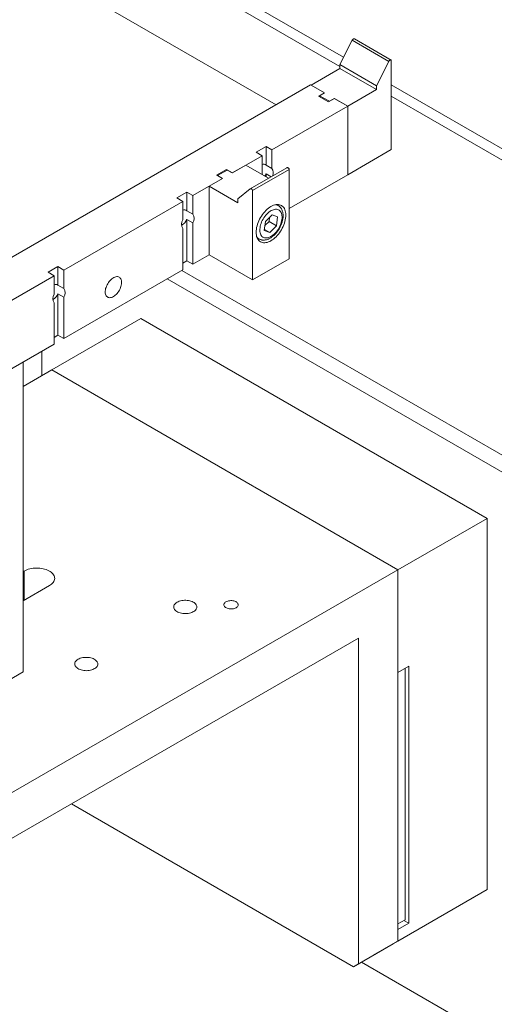
# Model space of a CAD drawing. Units: millimetres. Extents: x -447 to 415, y 5 to 325.
# Drawn here: x 328 to 333, y 209 to 218 of the extents above; entities that cross this region are included whole.
import ezdxf

# ---------------------------------------------------------------- set-up
doc = ezdxf.new("R2010")
doc.units = ezdxf.units.MM

msp = doc.modelspace()

# ---------------------------------------------------------------- linework, layer by layer
at = {"color": 7, "linetype": 'Continuous', "lineweight": 18}
for p, q in [((328.4076, 218.7893), (330.8824, 217.3607)), ((331.526, 217.8137), (329.8054, 218.8069)), ((331.4905, 217.7253), (329.7111, 218.7525)), ((331.6089, 217.9757), (331.4905, 217.7444)), ((331.9578, 217.7743), (331.6089, 217.9757)), ((331.9786, 217.7874), (331.6298, 217.9887)), ((331.8394, 217.543), (331.4905, 217.7444)), ((331.4905, 217.7444), (331.4905, 217.7063)), ((331.9578, 217.7743), (331.8394, 217.543)), ((331.9808, 216.9333), (331.9808, 217.7853)), ((331.4905, 217.7063), (331.2171, 217.5485)), ((331.8394, 217.5049), (331.4905, 217.7063)), ((331.2124, 217.5512), (325.7088, 214.374)), ((331.3444, 217.475), (331.2124, 217.5512)), ((331.3453, 217.4744), (331.2171, 217.5485)), ((331.2878, 217.4423), (331.3444, 217.475)), ((331.3453, 217.4744), (331.2982, 217.4472)), ((331.3444, 217.4739), (331.3444, 217.475)), ((331.8394, 217.5049), (331.566, 217.3471)), ((331.8394, 217.543), (331.8394, 217.5049)), ((337.6307, 214.2895), (331.9808, 217.5511)), ((331.2878, 217.4423), (331.3821, 217.3879)), ((331.3906, 217.3939), (331.2982, 217.4472)), ((331.2982, 217.4363), (331.2982, 217.4472)), ((331.3821, 217.3879), (331.4387, 217.4206)), ((331.4377, 217.4211), (331.3906, 217.3939)), ((331.3906, 217.3939), (331.3906, 217.3928)), ((331.566, 217.3471), (331.4377, 217.4211)), ((331.4377, 217.4211), (331.4377, 217.42)), ((331.566, 217.3471), (331.4387, 217.4206)), ((337.5365, 214.235), (331.9808, 217.4423)), ((330.8435, 216.93), (331.566, 217.3471)), ((331.566, 216.6938), (331.566, 217.3471)), ((330.787, 216.9627), (330.6927, 216.9083)), ((330.6927, 216.9083), (330.7493, 216.8756)), ((330.787, 216.9627), (330.8435, 216.93)), ((330.787, 216.7858), (330.787, 216.9627)), ((330.8435, 216.7531), (330.8435, 216.93)), ((331.566, 216.6938), (331.9808, 216.9333)), ((330.4664, 216.7123), (330.7493, 216.8756)), ((330.7493, 216.8756), (330.7493, 216.6987)), ((330.4098, 216.745), (330.3156, 216.6905)), ((330.3259, 216.6856), (330.4183, 216.739)), ((330.4098, 216.745), (330.4664, 216.7123)), ((330.4098, 216.7341), (330.4098, 216.745)), ((330.4655, 216.7118), (330.4183, 216.739)), ((330.4655, 216.7118), (330.5937, 216.7858)), ((330.8113, 216.6602), (330.5937, 216.7858)), ((330.9863, 216.7612), (330.6375, 216.5598)), ((330.9863, 216.7612), (330.6375, 216.5598)), ((330.6597, 216.5437), (331.0085, 216.7451)), ((330.787, 216.7858), (330.8435, 216.7531)), ((331.0085, 215.8931), (331.0085, 216.7451)), ((330.0893, 216.4946), (330.3721, 216.6579)), ((330.2449, 216.5844), (330.3731, 216.6584)), ((330.3156, 216.6905), (330.3721, 216.6579)), ((330.3731, 216.6584), (330.3259, 216.6856)), ((330.3259, 216.6856), (330.3259, 216.6846)), ((330.7493, 216.6987), (330.7483, 216.6966)), ((330.8372, 216.6751), (330.787, 216.7041)), ((330.787, 216.6742), (330.787, 216.7041)), ((331.0085, 216.372), (331.566, 216.6938)), ((330.0327, 216.5273), (329.9384, 216.4728)), ((330.0327, 216.5273), (330.0893, 216.4946)), ((330.0327, 216.3503), (330.0327, 216.5273)), ((330.2449, 215.9312), (330.2449, 216.5844)), ((330.5183, 216.4266), (330.2449, 216.5844)), ((330.6367, 216.5593), (330.5183, 216.4647)), ((330.6597, 215.6917), (330.6597, 216.5437)), ((328.8613, 215.7857), (329.995, 216.4402)), ((329.9384, 216.4728), (329.995, 216.4402)), ((329.995, 216.4402), (329.995, 216.2633)), ((330.0893, 216.3177), (330.0893, 216.4946)), ((330.5183, 216.4647), (330.5183, 216.4266)), ((330.0327, 216.3503), (330.0893, 216.3177)), ((330.9022, 216.4003), (330.8858, 216.4097)), ((330.0893, 216.236), (330.0327, 216.2687)), ((330.0327, 215.874), (330.0327, 216.2687)), ((330.7818, 216.2479), (330.7703, 216.1638)), ((330.7765, 216.2093), (330.8157, 216.2487)), ((330.8456, 216.312), (330.7818, 216.2479)), ((330.8157, 216.2487), (330.821, 216.2873)), ((330.8157, 216.2487), (330.8865, 216.2079)), ((330.8979, 216.292), (330.8456, 216.312)), ((330.8865, 216.2079), (330.8979, 216.292)), ((329.995, 216.1816), (329.995, 215.787)), ((330.0893, 215.8414), (330.0893, 216.236)), ((330.7703, 216.1638), (330.8226, 216.1438)), ((330.7716, 216.1733), (330.8226, 216.1438)), ((330.8226, 216.1438), (330.8865, 216.2079)), ((330.7025, 216.0922), (330.7189, 216.0827)), ((329.995, 215.8523), (330.0327, 215.874)), ((330.0327, 215.874), (330.0893, 215.8414)), ((330.0893, 215.8414), (330.2449, 215.9312)), ((330.2449, 215.9312), (330.6597, 215.6917)), ((330.6597, 215.6917), (331.0085, 215.8931)), ((328.8047, 215.8184), (328.7104, 215.7639)), ((328.8047, 215.8184), (328.8613, 215.7857)), ((328.8047, 215.6414), (328.8047, 215.8184)), ((328.8613, 215.1325), (329.995, 215.787)), ((328.8613, 215.6088), (328.8613, 215.7857)), ((338.1021, 211.0969), (329.9864, 215.782)), ((327.6333, 215.0768), (328.767, 215.7313)), ((328.7104, 215.7639), (328.767, 215.7313)), ((328.767, 215.7313), (328.767, 215.5544)), ((337.9607, 211.0152), (329.845, 215.7003)), ((328.8047, 215.6414), (328.8613, 215.6088)), ((328.8613, 215.5271), (328.8047, 215.5598)), ((328.8047, 215.1651), (328.8047, 215.5598)), ((328.8613, 215.1325), (328.8613, 215.5271)), ((328.767, 215.4727), (328.767, 215.078)), ((329.5933, 215.323), (328.7448, 214.8332)), ((329.5933, 215.323), (332.8931, 213.4181)), ((328.767, 215.1433), (328.8047, 215.1651)), ((328.8047, 215.1651), (328.8613, 215.1325)), ((327.7983, 214.5188), (328.767, 215.078)), ((328.6505, 215.0108), (328.6505, 214.7788)), ((328.4724, 214.908), (328.4724, 211.9546)), ((328.4724, 214.676), (328.7448, 214.8332)), ((332.0446, 212.9283), (328.7448, 214.8332)), ((332.8931, 213.4181), (332.0446, 212.9283)), ((332.8931, 213.4181), (332.8931, 209.8798)), ((327.2363, 210.1525), (332.0446, 212.9283)), ((328.4831, 212.916), (328.4724, 212.9098)), ((332.0446, 212.9283), (332.0446, 209.3899)), ((332.0446, 212.9283), (332.0446, 211.9484)), ((328.4724, 212.6322), (328.7235, 212.7772)), ((331.6675, 212.2751), (327.2363, 209.717)), ((331.6675, 209.1722), (331.6675, 212.2751)), ((327.0582, 211.1382), (328.4724, 211.9546)), ((332.1483, 212.0083), (332.0446, 211.9484)), ((332.1129, 211.9879), (332.1129, 209.5927)), ((332.1483, 209.5587), (332.1483, 212.0083)), ((331.6203, 209.145), (328.9329, 210.6964)), ((332.0446, 209.3899), (332.8931, 209.8798)), ((332.8931, 209.8798), (332.7517, 209.7981)), ((332.7517, 209.7981), (331.8089, 209.2538)), ((332.1129, 209.5927), (332.0446, 209.5532)), ((332.1483, 209.5587), (332.1012, 209.5859)), ((332.0446, 209.4988), (332.1483, 209.5587)), ((332.0446, 209.3899), (332.0446, 209.4988)), ((331.6675, 209.1722), (332.0446, 209.3899)), ((332.0446, 209.3899), (331.9975, 209.3627)), ((331.9975, 209.3627), (331.6203, 209.145)), ((331.8089, 209.2538), (331.9032, 209.3083)), ((331.9032, 209.3083), (331.9975, 209.3627)), ((331.8089, 209.2538), (331.8089, 209.2538)), ((331.6203, 209.145), (331.6675, 209.1722)), ((331.6956, 209.1884), (337.9607, 205.5716))]:
    msp.add_line(p, q, dxfattribs=at)
at = {"color": 1, "linetype": 'Continuous', "lineweight": 18}
msp.add_line((328.4831, 212.6384), (328.4831, 212.916), dxfattribs=at)
at = {"color": 7, "linetype": 'Continuous', "lineweight": 18, "flags": 128}
for points in [[(331.6298, 217.9887), (331.6273, 217.9896), (331.6243, 217.9895), (331.6209, 217.9884), (331.6176, 217.9863), (331.6143, 217.9834), (331.6114, 217.9797), (331.6089, 217.9757)], [(331.9808, 217.7853), (331.9788, 217.7873), (331.9761, 217.7882), (331.9731, 217.7881), (331.9698, 217.787), (331.9664, 217.7849), (331.9632, 217.782), (331.9602, 217.7784), (331.9578, 217.7743)], [(331.0085, 216.7451), (331.0065, 216.7494), (331.0039, 216.7533), (331.0008, 216.7568), (330.9975, 216.7595), (330.9941, 216.7613), (330.9909, 216.7621), (330.988, 216.7619), (330.9863, 216.7612)], [(331.0085, 216.7451), (331.0065, 216.7494), (331.0039, 216.7533), (331.0008, 216.7568), (330.9975, 216.7595), (330.9941, 216.7613), (330.9909, 216.7621), (330.988, 216.7619), (330.9863, 216.7612)], [(330.6597, 216.5437), (330.6576, 216.548), (330.655, 216.552), (330.652, 216.5554), (330.6487, 216.5581), (330.6453, 216.5599), (330.6421, 216.5607), (330.6391, 216.5605), (330.6367, 216.5593)], [(330.6597, 216.5437), (330.6576, 216.548), (330.655, 216.552), (330.652, 216.5554), (330.6487, 216.5581), (330.6453, 216.5599), (330.6421, 216.5607), (330.6391, 216.5605), (330.6367, 216.5593)], [(330.8341, 216.3912), (330.8218, 216.3835), (330.8096, 216.3745), (330.7975, 216.3645), (330.7857, 216.3534), (330.7743, 216.3414), (330.7634, 216.3285), (330.753, 216.3148), (330.7432, 216.3005), (330.7341, 216.2856), (330.7258, 216.2703), (330.7183, 216.2547), (330.7116, 216.2388), (330.7059, 216.2229), (330.7012, 216.207), (330.6975, 216.1913), (330.6948, 216.1758), (330.6932, 216.1608), (330.6927, 216.1462), (330.6932, 216.1323), (330.6948, 216.1191), (330.6975, 216.1068), (330.7012, 216.0953), (330.7059, 216.0849), (330.7116, 216.0755), (330.7183, 216.0673), (330.7258, 216.0604), (330.7341, 216.0547), (330.7432, 216.0503), (330.753, 216.0473), (330.7634, 216.0456), (330.7743, 216.0454), (330.7857, 216.0465), (330.7975, 216.049), (330.8096, 216.0529), (330.8218, 216.0581), (330.8341, 216.0646), (330.8464, 216.0723), (330.8587, 216.0812), (330.8707, 216.0913), (330.8825, 216.1023), (330.8939, 216.1144), (330.9048, 216.1273), (330.9152, 216.1409), (330.925, 216.1553), (330.9341, 216.1701), (330.9424, 216.1854), (330.95, 216.2011), (330.9566, 216.2169), (330.9623, 216.2329), (330.967, 216.2487), (330.9707, 216.2645), (330.9734, 216.2799), (330.975, 216.295), (330.9755, 216.3095), (330.975, 216.3234), (330.9734, 216.3366), (330.9707, 216.349), (330.967, 216.3605), (330.9623, 216.3709), (330.9566, 216.3802), (330.95, 216.3884), (330.9424, 216.3954), (330.9341, 216.4011), (330.925, 216.4055), (330.9152, 216.4085), (330.9048, 216.4101), (330.8939, 216.4104), (330.8825, 216.4093), (330.8707, 216.4068), (330.8587, 216.4029), (330.8464, 216.3977), (330.8341, 216.3912)], [(330.8341, 216.3912), (330.8218, 216.3835), (330.8096, 216.3745), (330.7975, 216.3645), (330.7857, 216.3534), (330.7743, 216.3414), (330.7634, 216.3285), (330.753, 216.3148), (330.7432, 216.3005), (330.7341, 216.2856), (330.7258, 216.2703), (330.7183, 216.2547), (330.7116, 216.2388), (330.7059, 216.2229), (330.7012, 216.207), (330.6975, 216.1913), (330.6948, 216.1758), (330.6932, 216.1608), (330.6927, 216.1462), (330.6932, 216.1323), (330.6948, 216.1191), (330.6975, 216.1068), (330.7012, 216.0953), (330.7059, 216.0849), (330.7116, 216.0755), (330.7183, 216.0673), (330.7258, 216.0604), (330.7341, 216.0547), (330.7432, 216.0503), (330.753, 216.0473), (330.7634, 216.0456), (330.7743, 216.0454), (330.7857, 216.0465), (330.7975, 216.049), (330.8096, 216.0529), (330.8218, 216.0581), (330.8341, 216.0646), (330.8464, 216.0723), (330.8587, 216.0812), (330.8707, 216.0913), (330.8825, 216.1023), (330.8939, 216.1144), (330.9048, 216.1273), (330.9152, 216.1409), (330.925, 216.1553), (330.9341, 216.1701), (330.9424, 216.1854), (330.95, 216.2011), (330.9566, 216.2169), (330.9623, 216.2329), (330.967, 216.2487), (330.9707, 216.2645), (330.9734, 216.2799), (330.975, 216.295), (330.9755, 216.3095), (330.975, 216.3234), (330.9734, 216.3366), (330.9707, 216.349), (330.967, 216.3605), (330.9623, 216.3709), (330.9566, 216.3802), (330.95, 216.3884), (330.9424, 216.3954), (330.9341, 216.4011), (330.925, 216.4055), (330.9152, 216.4085), (330.9048, 216.4101), (330.8939, 216.4104), (330.8825, 216.4093), (330.8707, 216.4068), (330.8587, 216.4029), (330.8464, 216.3977), (330.8341, 216.3912)], [(330.7308, 216.1405), (330.7338, 216.1303), (330.7377, 216.1211), (330.7427, 216.113), (330.7486, 216.106), (330.7554, 216.1003), (330.763, 216.0959), (330.7714, 216.0929), (330.7803, 216.0913), (330.7899, 216.091), (330.7998, 216.0922), (330.8102, 216.0947), (330.8207, 216.0987), (330.8315, 216.1039), (330.8422, 216.1104), (330.8528, 216.1181), (330.8633, 216.127), (330.8735, 216.1369), (330.8832, 216.1477), (330.8925, 216.1593), (330.9012, 216.1717), (330.9091, 216.1846), (330.9163, 216.198), (330.9227, 216.2116), (330.9281, 216.2255), (330.9326, 216.2393), (330.9361, 216.2531), (330.9385, 216.2666), (330.9399, 216.2797), (330.9401, 216.2922), (330.9393, 216.3041), (330.9374, 216.3152), (330.9345, 216.3255), (330.9305, 216.3347), (330.9255, 216.3428), (330.9196, 216.3497), (330.9128, 216.3554), (330.9052, 216.3598), (330.8969, 216.3629), (330.8879, 216.3645), (330.8784, 216.3647), (330.8684, 216.3636), (330.8581, 216.361), (330.8475, 216.3571), (330.8368, 216.3519), (330.826, 216.3453), (330.8154, 216.3376), (330.8049, 216.3288), (330.7947, 216.3189), (330.785, 216.3081), (330.7757, 216.2964), (330.7671, 216.2841), (330.7591, 216.2712), (330.7519, 216.2578), (330.7455, 216.2441), (330.7401, 216.2303), (330.7356, 216.2164), (330.7321, 216.2027), (330.7297, 216.1892), (330.7283, 216.1761), (330.7281, 216.1635), (330.7289, 216.1516), (330.7308, 216.1405)], [(329.3327, 215.5325), (329.3419, 215.5385), (329.351, 215.5456), (329.3598, 215.5538), (329.3682, 215.5629), (329.3761, 215.5729), (329.3835, 215.5836), (329.3901, 215.5948), (329.3959, 215.6065), (329.4008, 215.6183), (329.4048, 215.6302), (329.4077, 215.642), (329.4096, 215.6535), (329.4104, 215.6646), (329.4102, 215.675), (329.4088, 215.6848), (329.4064, 215.6936), (329.4029, 215.7015), (329.3985, 215.7083), (329.3931, 215.7138), (329.3869, 215.7181), (329.3799, 215.721), (329.3722, 215.7225), (329.364, 215.7226), (329.3554, 215.7214), (329.3464, 215.7187), (329.3373, 215.7147), (329.3281, 215.7093), (329.3189, 215.7028), (329.31, 215.6951), (329.3013, 215.6864), (329.2931, 215.6768), (329.2855, 215.6665), (329.2785, 215.6555), (329.2723, 215.6441), (329.2669, 215.6323), (329.2625, 215.6204), (329.259, 215.6086), (329.2566, 215.5969), (329.2552, 215.5856), (329.2549, 215.5748), (329.2558, 215.5647), (329.2577, 215.5554), (329.2606, 215.547), (329.2646, 215.5397), (329.2695, 215.5335), (329.2753, 215.5286), (329.2819, 215.525), (329.2892, 215.5228), (329.2972, 215.5219), (329.3056, 215.5225), (329.3144, 215.5245), (329.3235, 215.5278), (329.3327, 215.5325)], [(328.7235, 212.7772), (328.7344, 212.7841), (328.7441, 212.7916), (328.7525, 212.7996), (328.7596, 212.808), (328.7653, 212.8167), (328.7695, 212.8257), (328.7721, 212.835), (328.7733, 212.8443), (328.7729, 212.8536), (328.771, 212.8629), (328.7675, 212.872), (328.7626, 212.8809), (328.7563, 212.8895), (328.7485, 212.8977), (328.7394, 212.9054), (328.7291, 212.9126), (328.7177, 212.9192), (328.7052, 212.9252), (328.6918, 212.9304), (328.6776, 212.9349), (328.6627, 212.9386), (328.6473, 212.9414), (328.6315, 212.9434), (328.6155, 212.9445), (328.5993, 212.9447), (328.5832, 212.9441), (328.5672, 212.9425), (328.5516, 212.9401), (328.5364, 212.9368), (328.5219, 212.9327), (328.5081, 212.9279), (328.4951, 212.9223), (328.4831, 212.916)], [(329.9398, 212.6194), (329.9311, 212.6138), (329.9237, 212.6076), (329.9176, 212.6009), (329.9128, 212.5939), (329.9096, 212.5866), (329.9079, 212.5792), (329.9077, 212.5717), (329.909, 212.5642), (329.9119, 212.5568), (329.9162, 212.5497), (329.922, 212.543), (329.9291, 212.5367), (329.9375, 212.5309), (329.947, 212.5258), (329.9575, 212.5213), (329.9688, 212.5176), (329.9808, 212.5146), (329.9933, 212.5125), (330.0062, 212.5113), (330.0192, 212.511), (330.0322, 212.5115), (330.045, 212.513), (330.0574, 212.5153), (330.0692, 212.5184), (330.0803, 212.5223), (330.0906, 212.527), (330.0998, 212.5323), (330.1079, 212.5382), (330.1147, 212.5446), (330.1201, 212.5515), (330.1241, 212.5586), (330.1266, 212.566), (330.1275, 212.5735), (330.127, 212.5811), (330.1248, 212.5885), (330.1212, 212.5957), (330.1161, 212.6026), (330.1097, 212.6092), (330.1019, 212.6152), (330.093, 212.6207), (330.083, 212.6255), (330.0721, 212.6296), (330.0604, 212.633), (330.0481, 212.6355), (330.0354, 212.6371), (330.0224, 212.6379), (330.0094, 212.6378), (329.9965, 212.6368), (329.9839, 212.6349), (329.9717, 212.6322), (329.9602, 212.6287), (329.9495, 212.6244), (329.9398, 212.6194)], [(330.4053, 212.6228), (330.3986, 212.6183), (330.3932, 212.6133), (330.3891, 212.6079), (330.3865, 212.6022), (330.3853, 212.5964), (330.3857, 212.5905), (330.3876, 212.5847), (330.391, 212.5791), (330.3957, 212.5739), (330.4018, 212.5692), (330.409, 212.565), (330.4172, 212.5615), (330.4263, 212.5587), (330.4359, 212.5568), (330.4459, 212.5557), (330.4562, 212.5555), (330.4663, 212.5561), (330.4762, 212.5577), (330.4855, 212.56), (330.4942, 212.5631), (330.5019, 212.567), (330.5086, 212.5715), (330.514, 212.5765), (330.5181, 212.5819), (330.5207, 212.5876), (330.5219, 212.5934), (330.5215, 212.5993), (330.5196, 212.6051), (330.5162, 212.6107), (330.5115, 212.6159), (330.5054, 212.6206), (330.4982, 212.6248), (330.49, 212.6283), (330.4809, 212.631), (330.4713, 212.633), (330.4613, 212.6341), (330.451, 212.6343), (330.4409, 212.6336), (330.431, 212.6321), (330.4217, 212.6298), (330.413, 212.6266), (330.4053, 212.6228)], [(328.997, 212.0751), (328.9883, 212.0695), (328.9809, 212.0633), (328.9747, 212.0567), (328.97, 212.0496), (328.9668, 212.0424), (328.965, 212.0349), (328.9649, 212.0274), (328.9662, 212.0199), (328.9691, 212.0126), (328.9734, 212.0055), (328.9792, 211.9987), (328.9863, 211.9924), (328.9947, 211.9867), (329.0042, 211.9815), (329.0147, 211.977), (329.026, 211.9733), (329.038, 211.9704), (329.0505, 211.9683), (329.0634, 211.967), (329.0764, 211.9667), (329.0894, 211.9673), (329.1022, 211.9687), (329.1146, 211.971), (329.1264, 211.9741), (329.1375, 211.9781), (329.1478, 211.9827), (329.157, 211.988), (329.1651, 211.994), (329.1718, 212.0004), (329.1773, 212.0072), (329.1813, 212.0144), (329.1838, 212.0218), (329.1847, 212.0293), (329.1842, 212.0368), (329.182, 212.0442), (329.1784, 212.0514), (329.1733, 212.0584), (329.1669, 212.0649), (329.1591, 212.0709), (329.1502, 212.0764), (329.1402, 212.0812), (329.1293, 212.0854), (329.1176, 212.0887), (329.1053, 212.0912), (329.0926, 212.0929), (329.0796, 212.0936), (329.0666, 212.0935), (329.0537, 212.0925), (329.0411, 212.0907), (329.0289, 212.0879), (329.0174, 212.0844), (329.0067, 212.0801), (328.997, 212.0751)]]:
    msp.add_lwpolyline(points, dxfattribs=at)
at = {"color": 7, "linetype": 'Continuous', "lineweight": 18}
for centre, radius, start, end in [((330.7645, 216.7585), 0.0353, 50.51981, 115.65975), ((330.7853, 216.7137), 0.0703, 332.47374, 34.12481), ((330.6573, 216.7654), 0.1434, 324.35624, 334.71196), ((330.0103, 216.3231), 0.0353, 50.51981, 115.65975), ((330.0569, 216.2224), 0.0742, 146.60377, 213.39623), ((329.9194, 216.3194), 0.1241, 300.94497, 335.87005), ((330.0274, 216.2769), 0.0742, 326.60377, 33.39623), ((328.7823, 215.6142), 0.0353, 50.51981, 115.65975), ((328.7994, 215.568), 0.0742, 326.60377, 33.39623), ((328.8289, 215.5135), 0.0742, 146.60377, 213.39623), ((328.6914, 215.6105), 0.1241, 300.94496, 335.87005)]:
    msp.add_arc(centre, radius, start, end, dxfattribs=at)
at = {"color": 1, "linetype": 'Continuous', "lineweight": 18}
for centre, radius, start, end in [((330.8702, 216.3442), 0.0645, 60.58558, 83.63541), ((330.7512, 216.1381), 0.0641, 216.30382, 239.88328)]:
    msp.add_arc(centre, radius, start, end, dxfattribs=at)
at = {"color": 7, "linetype": 'Continuous', "lineweight": 18}
msp.add_open_spline([(330.7191, 216.0827), (330.7213, 216.0815), (330.7267, 216.0785), (330.7358, 216.0751), (330.7462, 216.0725), (330.7571, 216.0712), (330.7682, 216.0711), (330.7797, 216.0724), (330.7914, 216.0749), (330.8034, 216.0786), (330.8154, 216.0837), (330.8274, 216.09), (330.8393, 216.0975), (330.8509, 216.1061), (330.8622, 216.1158), (330.8731, 216.1263), (330.8835, 216.1376), (330.8933, 216.1497), (330.9025, 216.1624), (330.9111, 216.1757), (330.919, 216.1894), (330.926, 216.2035), (330.9323, 216.2179), (330.9377, 216.2325), (330.9422, 216.2471), (330.9457, 216.2618), (330.9483, 216.2764), (330.9497, 216.2909), (330.9501, 216.3051), (330.9494, 216.3189), (330.9474, 216.3322), (330.9443, 216.3449), (330.94, 216.3568), (330.9346, 216.3677), (330.9281, 216.3775), (330.9207, 216.3862), (330.9124, 216.3935), (330.9061, 216.3982), (330.9023, 216.4001), (330.9018, 216.4004)], degree=3, knots=[0, 0, 0, 0, 0.018292, 0.043435, 0.068618, 0.09405, 0.119913, 0.146343, 0.17341, 0.201095, 0.229299, 0.257871, 0.286649, 0.315488, 0.344289, 0.373017, 0.40166, 0.430228, 0.458736, 0.487207, 0.515667, 0.544139, 0.572644, 0.601209, 0.62986, 0.658622, 0.687517, 0.716555, 0.745731, 0.775006, 0.804263, 0.833336, 0.862026, 0.890136, 0.917538, 0.944211, 0.970238, 0.995774, 1, 1, 1, 1], dxfattribs=at)

doc.saveas('drawing.dxf')
